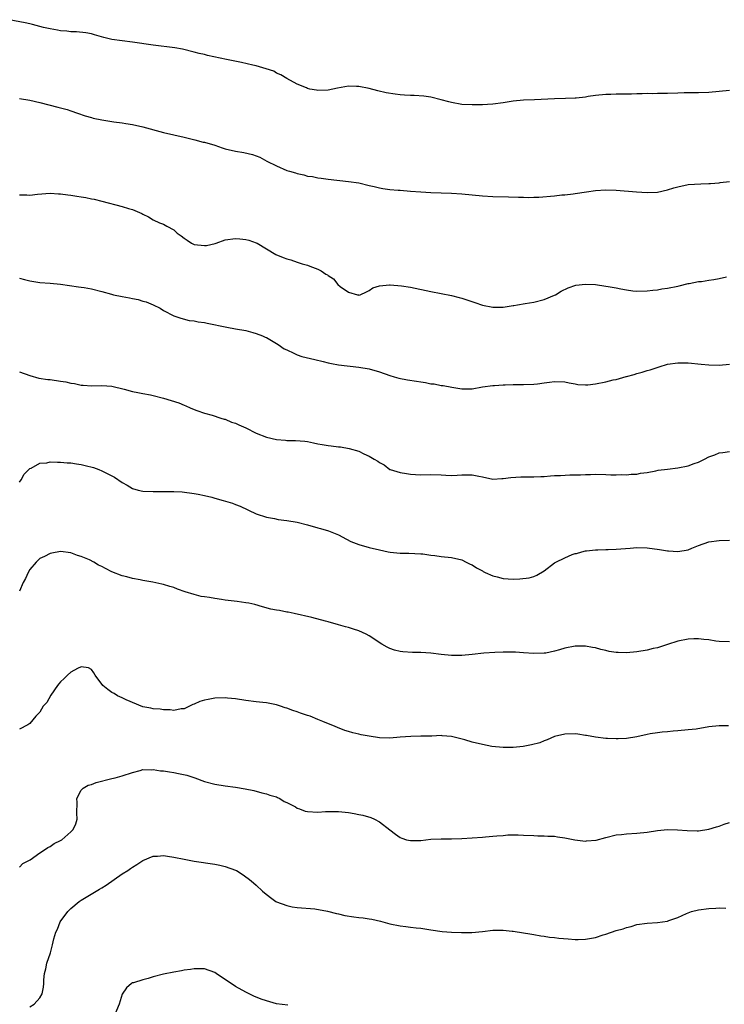
# Model space of a CAD drawing. Units: inches. Extents: x 2616000 to 2619000, y 1506000 to 1509000.
# Drawn here: x 2618379 to 2618516, y 1507671 to 1507862 of the extents above; entities that cross this region are included whole.
import ezdxf

# ---------------------------------------------------------------- set-up
doc = ezdxf.new("R2010")
doc.units = ezdxf.units.IN
doc.header["$MEASUREMENT"] = 0
doc.layers.add('LD26161506_10ft', color=103, linetype='Continuous')

msp = doc.modelspace()

# ---------------------------------------------------------------- linework, layer by layer
at = {"layer": 'LD26161506_10ft'}
for points, elevation in [([(2618517, 1507848.72), (2618515, 1507848.5), (2618513, 1507848.36), (2618511, 1507848.29), (2618508.24, 1507848.24), (2618507, 1507848.18), (2618505, 1507848.13), (2618504.12, 1507848.12), (2618503, 1507848.14), (2618502.1, 1507848.1), (2618501, 1507848.12), (2618500.05, 1507848.05), (2618499, 1507848.04), (2618497.99, 1507847.99), (2618497, 1507848), (2618495.98, 1507847.98), (2618495, 1507848), (2618493.95, 1507847.95), (2618493, 1507847.93), (2618491, 1507847.72), (2618489.53, 1507847.53), (2618489, 1507847.42), (2618487.25, 1507847.25), (2618487, 1507847.21), (2618485.14, 1507847.14), (2618483, 1507847.1), (2618479.1, 1507846.9), (2618477, 1507846.84), (2618475, 1507846.66), (2618473, 1507846.32), (2618471, 1507846.05), (2618470.01, 1507846.01), (2618469, 1507845.94), (2618468.09, 1507845.91), (2618467, 1507845.9), (2618465, 1507846), (2618463, 1507846.36), (2618462.49, 1507846.49), (2618461, 1507846.93), (2618459, 1507847.42), (2618457.59, 1507847.59), (2618455.72, 1507847.72), (2618455, 1507847.73), (2618453.84, 1507847.84), (2618453, 1507847.89), (2618452.01, 1507848.01), (2618450.29, 1507848.29), (2618448.66, 1507848.66), (2618447, 1507849.09), (2618445, 1507849.51), (2618444.5, 1507849.5), (2618443, 1507849.53), (2618440.86, 1507849.14), (2618439, 1507848.78), (2618437, 1507848.73), (2618436.76, 1507848.76), (2618435.48, 1507849), (2618435, 1507849.11), (2618434.79, 1507849.21), (2618433, 1507849.93), (2618431, 1507851.06), (2618429.79, 1507851.79), (2618429, 1507852.12), (2618428.45, 1507852.45), (2618426.96, 1507852.96), (2618425, 1507853.5), (2618424.37, 1507853.63), (2618422.16, 1507854.16), (2618419.24, 1507854.76), (2618418.01, 1507855), (2618415.54, 1507855.54), (2618415, 1507855.69), (2618413.93, 1507855.93), (2618413, 1507856.18), (2618410.73, 1507856.73), (2618409.24, 1507857), (2618405, 1507857.51), (2618401, 1507858.1), (2618397, 1507858.65), (2618395.41, 1507859), (2618393.57, 1507859.57), (2618393, 1507859.73), (2618391.93, 1507859.93), (2618390.11, 1507860.11), (2618389, 1507860.1), (2618388.23, 1507860.23), (2618387, 1507860.31), (2618386.44, 1507860.44), (2618385, 1507860.7), (2618383.68, 1507861), (2618383, 1507861.19), (2618381.54, 1507861.54), (2618381, 1507861.68), (2618380.13, 1507861.87), (2618377, 1507862.49)], 8090), ([(2618379, 1507847.14), (2618381, 1507846.84), (2618383, 1507846.41), (2618386.5, 1507845.5), (2618387, 1507845.35), (2618388.26, 1507845), (2618389, 1507844.76), (2618390.29, 1507844.29), (2618391.79, 1507843.79), (2618393, 1507843.44), (2618393.35, 1507843.35), (2618395, 1507842.99), (2618397, 1507842.67), (2618397.35, 1507842.65), (2618399, 1507842.41), (2618399.67, 1507842.33), (2618401, 1507842.1), (2618403, 1507841.66), (2618407, 1507840.57), (2618411, 1507839.63), (2618413.11, 1507839.11), (2618414.69, 1507838.69), (2618415, 1507838.64), (2618417, 1507838.06), (2618418.42, 1507837.58), (2618419, 1507837.4), (2618421, 1507836.9), (2618422.65, 1507836.65), (2618424.28, 1507836.28), (2618425, 1507836.03), (2618425.74, 1507835.74), (2618427.09, 1507835), (2618429, 1507834.04), (2618431, 1507833.18), (2618431.51, 1507833), (2618432.68, 1507832.68), (2618433, 1507832.56), (2618434.31, 1507832.31), (2618435, 1507832.07), (2618435.96, 1507831.96), (2618437, 1507831.71), (2618437.65, 1507831.65), (2618439, 1507831.46), (2618443, 1507831.03), (2618445, 1507830.74), (2618447, 1507830.26), (2618447.94, 1507830.06), (2618449, 1507829.78), (2618449.63, 1507829.63), (2618451, 1507829.49), (2618452.64, 1507829.36), (2618453, 1507829.31), (2618455, 1507829.14), (2618457, 1507828.98), (2618459, 1507828.89), (2618463, 1507828.76), (2618465, 1507828.63), (2618469, 1507828.21), (2618471, 1507828.1), (2618474.05, 1507828.05), (2618475.98, 1507827.98), (2618477, 1507827.98), (2618477.93, 1507827.93), (2618479, 1507827.98), (2618479.98, 1507827.98), (2618483, 1507828.23), (2618484.4, 1507828.4), (2618485, 1507828.45), (2618486.65, 1507828.65), (2618487, 1507828.68), (2618489.21, 1507829), (2618491, 1507829.24), (2618493, 1507829.39), (2618495, 1507829.35), (2618498.96, 1507829.04), (2618501, 1507828.9), (2618503, 1507828.94), (2618505, 1507829.4), (2618506.2, 1507829.8), (2618507, 1507830.01), (2618509, 1507830.43), (2618511.42, 1507830.58), (2618513, 1507830.6), (2618513.35, 1507830.65), (2618515, 1507830.77), (2618515.19, 1507830.81), (2618517, 1507831.05)], 8080), ([(2618379, 1507828.42), (2618380.43, 1507828.43), (2618381, 1507828.39), (2618382.55, 1507828.55), (2618385, 1507828.73), (2618386.62, 1507828.62), (2618387, 1507828.63), (2618388.41, 1507828.41), (2618389, 1507828.35), (2618390.18, 1507828.18), (2618391, 1507828.03), (2618391.91, 1507827.91), (2618393, 1507827.65), (2618393.56, 1507827.56), (2618395, 1507827.17), (2618399, 1507826.17), (2618400.24, 1507825.76), (2618401, 1507825.55), (2618402.8, 1507824.8), (2618403, 1507824.67), (2618404.12, 1507824.12), (2618405, 1507823.59), (2618406.25, 1507823), (2618407, 1507822.71), (2618407.68, 1507822.32), (2618409, 1507821.62), (2618409.67, 1507821), (2618410.44, 1507820.44), (2618411, 1507819.97), (2618411.6, 1507819.6), (2618412.48, 1507819), (2618413, 1507818.77), (2618415, 1507818.56), (2618415.4, 1507818.6), (2618417.06, 1507818.94), (2618417.26, 1507819), (2618419, 1507819.65), (2618421, 1507819.94), (2618421.87, 1507819.87), (2618423, 1507819.72), (2618423.58, 1507819.58), (2618425, 1507819.1), (2618425.23, 1507819), (2618428.84, 1507816.84), (2618430.26, 1507816.26), (2618431, 1507815.98), (2618431.76, 1507815.76), (2618433, 1507815.31), (2618433.97, 1507815), (2618435, 1507814.72), (2618435.48, 1507814.52), (2618437, 1507813.97), (2618437.67, 1507813.67), (2618438.59, 1507813), (2618438.86, 1507812.86), (2618439, 1507812.75), (2618440.07, 1507812.07), (2618440.9, 1507811), (2618441.38, 1507810.62), (2618443, 1507809.47), (2618444.69, 1507809), (2618444.96, 1507808.95), (2618445, 1507808.93), (2618445.26, 1507809), (2618446.46, 1507809.54), (2618447, 1507809.81), (2618447.67, 1507810.33), (2618449, 1507810.75), (2618450.91, 1507810.91), (2618451.06, 1507810.94), (2618453.26, 1507810.74), (2618455, 1507810.45), (2618459, 1507809.62), (2618463, 1507808.86), (2618464.46, 1507808.46), (2618465, 1507808.34), (2618465.99, 1507807.99), (2618467.5, 1507807.5), (2618469, 1507806.98), (2618471, 1507806.58), (2618471.43, 1507806.57), (2618473, 1507806.57), (2618473.39, 1507806.61), (2618475, 1507806.88), (2618475.12, 1507806.88), (2618475.81, 1507807), (2618477.28, 1507807.28), (2618479, 1507807.55), (2618481, 1507808.07), (2618483, 1507808.91), (2618483.18, 1507809), (2618484.31, 1507809.69), (2618485.64, 1507810.36), (2618487.13, 1507810.87), (2618489, 1507811.08), (2618491, 1507810.97), (2618493, 1507810.68), (2618493.41, 1507810.59), (2618495, 1507810.34), (2618495.89, 1507810.11), (2618497, 1507809.96), (2618498.26, 1507809.74), (2618499, 1507809.7), (2618501, 1507809.74), (2618502.11, 1507809.89), (2618503, 1507809.96), (2618503.89, 1507810.11), (2618505, 1507810.26), (2618507, 1507810.67), (2618507.25, 1507810.75), (2618509, 1507811.15), (2618509.17, 1507811.17), (2618511, 1507811.55), (2618511.59, 1507811.59), (2618513, 1507811.84), (2618513.95, 1507811.95), (2618515, 1507812.15), (2618516.46, 1507812.46)], 8070), ([(2618379, 1507812.19), (2618379.97, 1507811.97), (2618381, 1507811.69), (2618383, 1507811.4), (2618385, 1507811.26), (2618387, 1507811.02), (2618390.52, 1507810.52), (2618391, 1507810.48), (2618391.62, 1507810.38), (2618393, 1507810.13), (2618395, 1507809.61), (2618396.91, 1507809.09), (2618397.3, 1507809), (2618399, 1507808.65), (2618400.41, 1507808.41), (2618401, 1507808.28), (2618402.07, 1507808.07), (2618403, 1507807.76), (2618403.61, 1507807.61), (2618404.98, 1507807), (2618406.37, 1507806.37), (2618407, 1507805.9), (2618409, 1507804.9), (2618410.41, 1507804.41), (2618412.01, 1507804.01), (2618413, 1507803.93), (2618413.75, 1507803.75), (2618415, 1507803.6), (2618415.48, 1507803.48), (2618419.33, 1507802.67), (2618421, 1507802.38), (2618423, 1507802.01), (2618424.38, 1507801.62), (2618425, 1507801.47), (2618426.23, 1507801), (2618426.77, 1507800.77), (2618427, 1507800.65), (2618429, 1507799.5), (2618429.29, 1507799.29), (2618430.48, 1507798.48), (2618431, 1507798.27), (2618432.36, 1507797.64), (2618433, 1507797.31), (2618433.93, 1507797), (2618434.77, 1507796.77), (2618436.42, 1507796.42), (2618438.04, 1507796.04), (2618439, 1507795.77), (2618439.65, 1507795.65), (2618441, 1507795.36), (2618445, 1507794.93), (2618447, 1507794.57), (2618449, 1507794.01), (2618451, 1507793.28), (2618451.83, 1507793), (2618452.74, 1507792.74), (2618454.45, 1507792.45), (2618456.21, 1507792.21), (2618457, 1507792.06), (2618457.94, 1507791.94), (2618459, 1507791.68), (2618459.64, 1507791.64), (2618461, 1507791.35), (2618461.34, 1507791.34), (2618463.04, 1507791), (2618465, 1507790.7), (2618465.3, 1507790.7), (2618467, 1507790.72), (2618469, 1507791.07), (2618471, 1507791.31), (2618471.32, 1507791.32), (2618473, 1507791.44), (2618473.44, 1507791.44), (2618475, 1507791.52), (2618475.51, 1507791.51), (2618477, 1507791.52), (2618479, 1507791.57), (2618479.69, 1507791.69), (2618481, 1507791.84), (2618482.02, 1507792.02), (2618483, 1507792.13), (2618485, 1507792.04), (2618485.83, 1507791.83), (2618487, 1507791.65), (2618487.54, 1507791.54), (2618489, 1507791.47), (2618489.48, 1507791.48), (2618491, 1507791.66), (2618493, 1507792.04), (2618494.42, 1507792.42), (2618495, 1507792.53), (2618496.91, 1507793.09), (2618497, 1507793.12), (2618498.5, 1507793.5), (2618499, 1507793.7), (2618500.07, 1507793.93), (2618501, 1507794.24), (2618501.62, 1507794.38), (2618503.35, 1507795), (2618505, 1507795.46), (2618507, 1507795.76), (2618509, 1507795.74), (2618511.51, 1507795.51), (2618513, 1507795.36), (2618515, 1507795.3), (2618517, 1507795.52)], 8060), ([(2618379, 1507793.99), (2618381, 1507793.28), (2618382.79, 1507792.79), (2618384.52, 1507792.52), (2618385, 1507792.48), (2618387, 1507792.21), (2618388.04, 1507792.04), (2618389, 1507791.82), (2618389.72, 1507791.72), (2618391, 1507791.42), (2618391.4, 1507791.4), (2618393, 1507791.27), (2618395, 1507791.32), (2618397, 1507791.21), (2618399.35, 1507790.65), (2618401, 1507790.17), (2618402, 1507790), (2618403, 1507789.76), (2618404.5, 1507789.5), (2618405, 1507789.39), (2618407, 1507788.9), (2618409.97, 1507787.97), (2618411, 1507787.51), (2618411.38, 1507787.38), (2618412.19, 1507787), (2618413, 1507786.66), (2618413.51, 1507786.49), (2618415, 1507785.95), (2618416.46, 1507785.54), (2618418.15, 1507785), (2618418.81, 1507784.81), (2618419, 1507784.77), (2618420.23, 1507784.23), (2618421, 1507784.02), (2618421.66, 1507783.66), (2618423, 1507783.08), (2618425, 1507782.09), (2618427, 1507781.32), (2618429, 1507780.83), (2618430.7, 1507780.7), (2618431, 1507780.66), (2618432.67, 1507780.67), (2618434.51, 1507780.51), (2618435, 1507780.43), (2618436.19, 1507780.19), (2618437, 1507780.01), (2618437.88, 1507779.88), (2618439, 1507779.66), (2618439.62, 1507779.62), (2618441, 1507779.42), (2618441.4, 1507779.4), (2618443.1, 1507779.1), (2618445, 1507778.54), (2618445.94, 1507778.06), (2618447, 1507777.62), (2618447.96, 1507777), (2618448.65, 1507776.65), (2618449, 1507776.39), (2618449.93, 1507775.93), (2618451, 1507775.03), (2618451.05, 1507775), (2618453, 1507774.41), (2618454.23, 1507774.23), (2618455, 1507774.09), (2618455.98, 1507774.02), (2618457, 1507773.98), (2618459, 1507774.01), (2618461, 1507773.95), (2618461.89, 1507773.89), (2618463, 1507773.84), (2618464.08, 1507773.92), (2618465, 1507773.95), (2618467, 1507773.98), (2618468.32, 1507773.68), (2618469, 1507773.56), (2618471, 1507773.14), (2618472.77, 1507773.23), (2618473, 1507773.22), (2618474.55, 1507773.45), (2618476.44, 1507773.56), (2618477.61, 1507773.6), (2618479, 1507773.6), (2618480.38, 1507773.62), (2618481, 1507773.67), (2618482.26, 1507773.74), (2618483, 1507773.81), (2618484.15, 1507773.85), (2618485.98, 1507773.98), (2618488.03, 1507773.97), (2618489, 1507774.04), (2618489.98, 1507774.02), (2618491, 1507774.07), (2618493, 1507774.05), (2618493.98, 1507773.98), (2618495, 1507773.97), (2618495.99, 1507774.01), (2618497, 1507773.94), (2618497.93, 1507774.07), (2618499, 1507774.09), (2618499.74, 1507774.26), (2618501, 1507774.41), (2618502.72, 1507774.72), (2618503.16, 1507774.84), (2618505, 1507775.09), (2618507, 1507775.3), (2618509, 1507775.69), (2618510.15, 1507776.15), (2618511, 1507776.44), (2618512.19, 1507777), (2618513, 1507777.47), (2618514.14, 1507777.86), (2618515, 1507778.22), (2618515.71, 1507778.29), (2618517, 1507778.53)], 8050), ([(2618379, 1507772.55), (2618379.36, 1507773), (2618379.91, 1507774.09), (2618381, 1507775.17), (2618381.27, 1507775.27), (2618383, 1507776.23), (2618384.31, 1507776.31), (2618385, 1507776.47), (2618386.41, 1507776.41), (2618387, 1507776.44), (2618388.31, 1507776.31), (2618389, 1507776.28), (2618390.1, 1507776.1), (2618391, 1507775.98), (2618391.81, 1507775.81), (2618393.4, 1507775.4), (2618394.43, 1507775), (2618395, 1507774.76), (2618395.54, 1507774.46), (2618397.48, 1507773.48), (2618399, 1507772.46), (2618399.95, 1507771.95), (2618401, 1507771.32), (2618402.06, 1507771), (2618403, 1507770.78), (2618405, 1507770.7), (2618407, 1507770.72), (2618407.29, 1507770.71), (2618409, 1507770.71), (2618410.65, 1507770.65), (2618413, 1507770.35), (2618413.78, 1507770.22), (2618415, 1507769.95), (2618416.38, 1507769.62), (2618417, 1507769.44), (2618418.62, 1507769), (2618420.43, 1507768.43), (2618421, 1507768.2), (2618421.88, 1507767.88), (2618425, 1507766.41), (2618427, 1507765.71), (2618428.56, 1507765.44), (2618429.29, 1507765.29), (2618431, 1507765.1), (2618433, 1507764.74), (2618435, 1507764.22), (2618437, 1507763.66), (2618437.53, 1507763.53), (2618439.07, 1507763.07), (2618441, 1507762.29), (2618442.57, 1507761.43), (2618443.44, 1507761), (2618445, 1507760.39), (2618447, 1507759.83), (2618449, 1507759.37), (2618450.66, 1507759), (2618451.07, 1507758.93), (2618453, 1507758.73), (2618454.72, 1507758.72), (2618457, 1507758.63), (2618457.42, 1507758.58), (2618459, 1507758.36), (2618459.72, 1507758.28), (2618461, 1507758.09), (2618463, 1507757.86), (2618465, 1507757.42), (2618465.86, 1507757), (2618466.61, 1507756.61), (2618467, 1507756.47), (2618467.86, 1507755.86), (2618469, 1507755.29), (2618469.17, 1507755.17), (2618469.5, 1507755), (2618471, 1507754.29), (2618471.87, 1507754.13), (2618473, 1507753.8), (2618475, 1507753.69), (2618476.27, 1507753.73), (2618478.07, 1507753.93), (2618479, 1507754.21), (2618479.58, 1507754.42), (2618481, 1507755.29), (2618483, 1507756.84), (2618483.24, 1507757), (2618485, 1507757.85), (2618486.44, 1507758.44), (2618487, 1507758.64), (2618487.31, 1507758.69), (2618488.3, 1507759), (2618489, 1507759.18), (2618489.21, 1507759.21), (2618491, 1507759.38), (2618491.4, 1507759.4), (2618493, 1507759.41), (2618493.44, 1507759.44), (2618495, 1507759.49), (2618497.72, 1507759.72), (2618499, 1507759.81), (2618501, 1507759.76), (2618503.43, 1507759.43), (2618505, 1507759.16), (2618505.16, 1507759.16), (2618507, 1507759.02), (2618509, 1507759.38), (2618509.69, 1507759.69), (2618511, 1507760.2), (2618513, 1507760.91), (2618515, 1507761.19), (2618517, 1507761.25)], 8040), ([(2618517, 1507741.45), (2618515, 1507741.55), (2618514.38, 1507741.62), (2618513, 1507741.87), (2618512.06, 1507741.94), (2618511, 1507742.09), (2618510.08, 1507742.08), (2618509, 1507742.03), (2618507, 1507741.61), (2618505, 1507740.96), (2618503, 1507740.34), (2618502.16, 1507740.16), (2618501, 1507739.87), (2618499, 1507739.54), (2618497, 1507739.35), (2618495.39, 1507739.39), (2618495, 1507739.43), (2618493.63, 1507739.63), (2618493, 1507739.79), (2618492, 1507740), (2618491, 1507740.29), (2618490.4, 1507740.4), (2618489, 1507740.63), (2618488.64, 1507740.64), (2618487, 1507740.61), (2618485, 1507740.26), (2618483.95, 1507739.95), (2618483, 1507739.69), (2618481.3, 1507739.3), (2618481, 1507739.25), (2618479, 1507739.2), (2618477, 1507739.37), (2618475.44, 1507739.44), (2618475, 1507739.47), (2618473.45, 1507739.45), (2618473, 1507739.45), (2618471.4, 1507739.4), (2618469.29, 1507739.29), (2618467, 1507739.01), (2618465, 1507738.8), (2618463, 1507738.82), (2618461, 1507739.04), (2618459, 1507739.29), (2618457, 1507739.42), (2618455.41, 1507739.41), (2618453.51, 1507739.51), (2618453, 1507739.58), (2618451.89, 1507739.89), (2618451, 1507740.2), (2618450.46, 1507740.46), (2618449.47, 1507741), (2618447, 1507742.66), (2618446.37, 1507743), (2618445, 1507743.62), (2618443.94, 1507743.94), (2618443, 1507744.27), (2618442.4, 1507744.4), (2618441, 1507744.82), (2618439, 1507745.36), (2618438.5, 1507745.5), (2618435.81, 1507746.19), (2618432.43, 1507747), (2618431.25, 1507747.25), (2618431, 1507747.27), (2618429.55, 1507747.55), (2618429, 1507747.63), (2618427.86, 1507747.86), (2618426.27, 1507748.27), (2618424.74, 1507748.74), (2618423.58, 1507749), (2618423, 1507749.1), (2618421.32, 1507749.33), (2618419, 1507749.59), (2618418.29, 1507749.71), (2618417, 1507749.88), (2618415.92, 1507750.08), (2618415, 1507750.21), (2618414.33, 1507750.33), (2618413, 1507750.66), (2618411.23, 1507751.23), (2618409.75, 1507751.75), (2618409, 1507752.04), (2618408.24, 1507752.24), (2618407, 1507752.63), (2618406.67, 1507752.67), (2618404.92, 1507753.08), (2618403, 1507753.4), (2618402.46, 1507753.54), (2618401, 1507753.78), (2618399.89, 1507754.11), (2618399, 1507754.31), (2618397, 1507755.12), (2618395.72, 1507755.72), (2618395, 1507756.12), (2618394.41, 1507756.41), (2618393.46, 1507757), (2618392.6, 1507757.4), (2618391, 1507758.08), (2618390.3, 1507758.3), (2618389, 1507758.81), (2618387, 1507759.07), (2618385.29, 1507758.71), (2618385, 1507758.68), (2618383.9, 1507758.1), (2618383, 1507757.72), (2618382.27, 1507757), (2618381, 1507755.56), (2618380.72, 1507755), (2618380.21, 1507753.79), (2618379.76, 1507753), (2618379, 1507751.33)], 8030), ([(2618516.83, 1507725.17), (2618515, 1507725.13), (2618513, 1507724.92), (2618510.52, 1507724.52), (2618509, 1507724.34), (2618507, 1507724.14), (2618506.1, 1507724.1), (2618505, 1507723.96), (2618503.91, 1507723.91), (2618503, 1507723.76), (2618501.57, 1507723.57), (2618501, 1507723.47), (2618499.02, 1507723.02), (2618497, 1507722.66), (2618495.38, 1507722.62), (2618495, 1507722.59), (2618493.29, 1507722.71), (2618493, 1507722.71), (2618491, 1507722.94), (2618489.25, 1507723.25), (2618489, 1507723.28), (2618487.51, 1507723.51), (2618487, 1507723.56), (2618485, 1507723.53), (2618483, 1507723.05), (2618481.59, 1507722.41), (2618481, 1507722.2), (2618480.14, 1507721.86), (2618478.56, 1507721.44), (2618476.89, 1507721.11), (2618475, 1507720.91), (2618473, 1507720.91), (2618470.85, 1507721.15), (2618469, 1507721.5), (2618467, 1507721.98), (2618465.58, 1507722.42), (2618463, 1507723.08), (2618461.19, 1507723.19), (2618461, 1507723.24), (2618459.14, 1507723.14), (2618459, 1507723.15), (2618457, 1507723.11), (2618455.09, 1507723.09), (2618453, 1507722.91), (2618451, 1507722.72), (2618449, 1507722.79), (2618447, 1507723.11), (2618445.41, 1507723.41), (2618445, 1507723.52), (2618443.78, 1507723.78), (2618443, 1507724.04), (2618442.25, 1507724.25), (2618440.8, 1507724.8), (2618440.37, 1507725), (2618437.96, 1507725.96), (2618437, 1507726.39), (2618435.49, 1507727), (2618435, 1507727.17), (2618433.62, 1507727.62), (2618433, 1507727.85), (2618432.12, 1507728.12), (2618431, 1507728.58), (2618430.67, 1507728.67), (2618429.76, 1507729), (2618429, 1507729.25), (2618427, 1507729.6), (2618426.35, 1507729.65), (2618425, 1507729.78), (2618423, 1507730.06), (2618421, 1507730.4), (2618419.48, 1507730.52), (2618419, 1507730.58), (2618417, 1507730.5), (2618415.71, 1507730.29), (2618415, 1507730.14), (2618414.1, 1507729.9), (2618413, 1507729.39), (2618412.7, 1507729.3), (2618411, 1507728.44), (2618410.44, 1507728.44), (2618409, 1507728.15), (2618408.28, 1507728.28), (2618407, 1507728.25), (2618406.38, 1507728.38), (2618405, 1507728.46), (2618404.58, 1507728.58), (2618403, 1507728.87), (2618399.78, 1507730.22), (2618399, 1507730.61), (2618398.09, 1507731), (2618397.42, 1507731.42), (2618397, 1507731.63), (2618396.18, 1507732.18), (2618395.23, 1507733), (2618393.75, 1507735), (2618393.48, 1507735.48), (2618393, 1507736.1), (2618392.42, 1507736.42), (2618391, 1507736.61), (2618390.32, 1507736.32), (2618389, 1507735.61), (2618388.34, 1507735), (2618387.68, 1507734.32), (2618387, 1507733.72), (2618386.7, 1507733.3), (2618386.44, 1507733), (2618385.09, 1507731.09), (2618384.32, 1507729.68), (2618383.62, 1507729), (2618383, 1507727.8), (2618382.23, 1507727), (2618381, 1507725.59), (2618380.65, 1507725.35), (2618379, 1507724.51)], 8020), ([(2618379, 1507697.68), (2618379.65, 1507698.35), (2618381.07, 1507699.07), (2618383, 1507700.42), (2618383.89, 1507701), (2618384.5, 1507701.5), (2618385, 1507701.66), (2618385.76, 1507702.24), (2618387, 1507702.84), (2618387.24, 1507703), (2618389, 1507704.5), (2618389.45, 1507705), (2618389.94, 1507706.06), (2618390.22, 1507707), (2618390.17, 1507708.17), (2618390.23, 1507710.23), (2618390.16, 1507711), (2618391, 1507712.6), (2618391.38, 1507713), (2618392.38, 1507713.62), (2618393, 1507713.71), (2618393.9, 1507714.1), (2618397, 1507714.88), (2618397.64, 1507715), (2618399, 1507715.39), (2618401, 1507716.08), (2618402.46, 1507716.46), (2618403, 1507716.64), (2618404.59, 1507716.59), (2618405, 1507716.65), (2618406.4, 1507716.4), (2618407, 1507716.37), (2618408.17, 1507716.17), (2618409, 1507716.06), (2618409.9, 1507715.9), (2618411.53, 1507715.53), (2618413.12, 1507715), (2618415, 1507714.31), (2618417, 1507713.8), (2618419, 1507713.49), (2618421, 1507713.23), (2618422.9, 1507712.9), (2618424.54, 1507712.54), (2618426.14, 1507712.14), (2618427, 1507711.94), (2618427.67, 1507711.67), (2618429, 1507711.31), (2618429.19, 1507711.19), (2618429.61, 1507711), (2618430.44, 1507710.44), (2618431, 1507710.21), (2618432.64, 1507709.36), (2618433, 1507709.14), (2618433.43, 1507709), (2618434.56, 1507708.56), (2618435, 1507708.49), (2618437, 1507708.36), (2618438.47, 1507708.47), (2618439, 1507708.45), (2618440.5, 1507708.5), (2618441, 1507708.46), (2618443, 1507708.28), (2618444.07, 1507708.07), (2618445, 1507707.92), (2618445.74, 1507707.74), (2618447.3, 1507707.3), (2618448.01, 1507707), (2618449, 1507706.44), (2618451, 1507704.9), (2618452.09, 1507704.09), (2618453, 1507703.45), (2618453.31, 1507703.31), (2618454.26, 1507703), (2618455, 1507702.83), (2618457, 1507702.85), (2618459, 1507703.07), (2618461, 1507703.16), (2618463, 1507703.17), (2618465, 1507703.21), (2618467, 1507703.33), (2618469, 1507703.5), (2618469.57, 1507703.57), (2618471, 1507703.67), (2618471.78, 1507703.78), (2618473, 1507703.83), (2618473.93, 1507703.93), (2618475, 1507703.92), (2618475.96, 1507703.96), (2618477, 1507703.89), (2618479, 1507703.81), (2618479.75, 1507703.75), (2618481, 1507703.78), (2618481.69, 1507703.69), (2618483, 1507703.68), (2618483.57, 1507703.57), (2618485, 1507703.37), (2618486.96, 1507702.96), (2618489, 1507702.74), (2618489.25, 1507702.75), (2618491.09, 1507702.91), (2618493, 1507703.44), (2618495, 1507703.94), (2618496.03, 1507704.03), (2618497, 1507704.15), (2618499, 1507704.25), (2618501, 1507704.48), (2618503, 1507704.79), (2618505, 1507704.99), (2618506.94, 1507704.94), (2618508.76, 1507704.76), (2618510.71, 1507704.71), (2618511, 1507704.72), (2618513, 1507705.06), (2618514.48, 1507705.52), (2618515, 1507705.66), (2618515.98, 1507706.02), (2618517, 1507706.34)], 8010), ([(2618381, 1507670.47), (2618381.9, 1507671), (2618383, 1507672.22), (2618383.41, 1507673), (2618383.7, 1507674.3), (2618383.74, 1507675), (2618383.76, 1507675.76), (2618383.9, 1507677), (2618384.12, 1507677.88), (2618384.36, 1507679), (2618385.02, 1507681), (2618385.44, 1507682.56), (2618385.7, 1507683.7), (2618386.08, 1507685), (2618386.38, 1507685.62), (2618386.94, 1507687), (2618388.41, 1507689), (2618388.69, 1507689.31), (2618389, 1507689.62), (2618390.62, 1507691), (2618391, 1507691.26), (2618394.6, 1507693.4), (2618395, 1507693.66), (2618395.84, 1507694.16), (2618399, 1507696.34), (2618400.07, 1507697), (2618400.62, 1507697.38), (2618401, 1507697.68), (2618401.84, 1507698.16), (2618403, 1507698.96), (2618405, 1507699.82), (2618405.82, 1507699.82), (2618407, 1507699.92), (2618407.77, 1507699.77), (2618409, 1507699.61), (2618411, 1507699.21), (2618413, 1507698.85), (2618417, 1507698.23), (2618417.96, 1507698.04), (2618419, 1507697.8), (2618421, 1507697.09), (2618421.19, 1507697), (2618422.29, 1507696.29), (2618423.47, 1507695.47), (2618424.08, 1507695), (2618425, 1507694.17), (2618426.24, 1507693), (2618426.65, 1507692.65), (2618427.78, 1507691.78), (2618428.87, 1507691), (2618429, 1507690.93), (2618431, 1507690.18), (2618432.03, 1507689.97), (2618433, 1507689.83), (2618436.43, 1507689.57), (2618438.9, 1507689.1), (2618440.62, 1507688.62), (2618441, 1507688.58), (2618442.28, 1507688.28), (2618444.02, 1507688.02), (2618445, 1507687.88), (2618445.79, 1507687.79), (2618447, 1507687.62), (2618447.53, 1507687.53), (2618449.17, 1507687.17), (2618451, 1507686.66), (2618453, 1507686.24), (2618454.12, 1507686.12), (2618455, 1507685.99), (2618456.15, 1507685.85), (2618457, 1507685.78), (2618459, 1507685.49), (2618461.15, 1507685.15), (2618463, 1507684.98), (2618464.93, 1507684.93), (2618466.95, 1507684.95), (2618469, 1507685.11), (2618471, 1507685.37), (2618473, 1507685.43), (2618474.78, 1507685.22), (2618475, 1507685.21), (2618478.61, 1507684.61), (2618479, 1507684.56), (2618480.32, 1507684.32), (2618481, 1507684.26), (2618482.06, 1507684.06), (2618483, 1507683.98), (2618483.86, 1507683.86), (2618485.69, 1507683.69), (2618487, 1507683.61), (2618487.61, 1507683.61), (2618489, 1507683.64), (2618491, 1507683.99), (2618492.48, 1507684.48), (2618493, 1507684.63), (2618495, 1507685.34), (2618496.33, 1507685.67), (2618497, 1507685.95), (2618497.88, 1507686.12), (2618499, 1507686.47), (2618501, 1507686.76), (2618503, 1507686.87), (2618505, 1507687.15), (2618505.26, 1507687.26), (2618507, 1507687.87), (2618508.65, 1507688.65), (2618509, 1507688.8), (2618509.61, 1507689), (2618511, 1507689.37), (2618513, 1507689.62), (2618514.34, 1507689.66), (2618515, 1507689.73), (2618516.3, 1507689.7)], 8000), ([(2618431.17, 1507670.83), (2618429, 1507671.1), (2618427, 1507671.65), (2618426.01, 1507672.01), (2618424.58, 1507672.58), (2618423, 1507673.31), (2618421, 1507674.45), (2618420.19, 1507675), (2618419.47, 1507675.47), (2618419, 1507675.82), (2618418.27, 1507676.27), (2618417.24, 1507677), (2618417, 1507677.15), (2618415, 1507677.86), (2618413.91, 1507677.91), (2618413, 1507677.9), (2618412.26, 1507677.74), (2618411, 1507677.6), (2618410.53, 1507677.47), (2618409, 1507677.25), (2618407, 1507676.84), (2618405, 1507676.3), (2618404, 1507676), (2618403, 1507675.74), (2618401.16, 1507675.16), (2618401, 1507675.13), (2618400.77, 1507675), (2618399.79, 1507674.21), (2618399, 1507672.96), (2618398.39, 1507671), (2618397.55, 1507669)], 7990)]:
    msp.add_lwpolyline(points, dxfattribs=dict(at, elevation=elevation))

doc.saveas('drawing.dxf')
